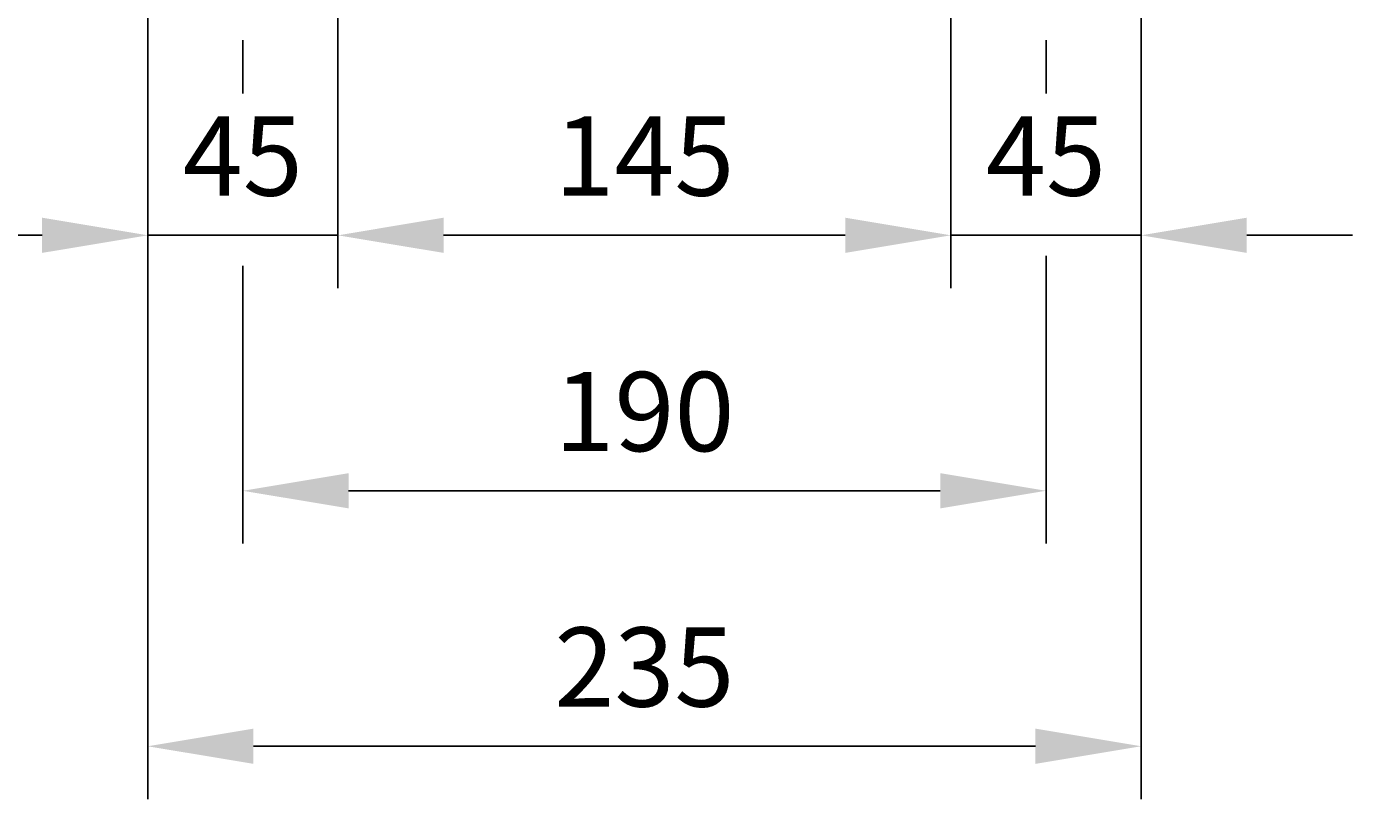
# Model space of a CAD drawing. Extents: x 4 to 940, y 0 to 410.
# Drawn here: x 136 to 187, y 142 to 171 of the extents above; entities that cross this region are included whole.
import ezdxf
from ezdxf.enums import TextEntityAlignment as Align

# ---------------------------------------------------------------- set-up
doc = ezdxf.new("R2010")
doc.units = 0
doc.header["$LTSCALE"] = 5
doc.header["$MEASUREMENT"] = 0
doc.header["$PDMODE"] = 1
doc.layers.get('0').update_dxf_attribs({"color": 9, "linetype": 'CONTINUOUS'})
doc.layers.get('Defpoints').update_dxf_attribs({"linetype": 'CONTINUOUS'})
doc.layers.add('D', color=7, linetype='CONTINUOUS')
doc.styles.add('A3', font='romans', dxfattribs={"height": 3, "bigfont": 'hgtxt'})
doc.styles.get("Standard").update_dxf_attribs({"font": 'romans', "height": 3, "bigfont": 'hgtxt'})
doc.dimstyles.get("Standard").update_dxf_attribs({"dimtxt": 0.18, "dimasz": 0.18, "dimexe": 0.18, "dimexo": 0.0625, "dimgap": 0.09, "dimtad": 0, "dimtih": 1, "dimtoh": 1, "dimdec": 4, "dimzin": 0, "dimdsep": 46, "dimtxsty": 'Standard', "dimcen": 0.09, "dimadec": 0, "dimazin": 0, "dimtfac": 1, "dimtdec": 4, "dimtofl": 0, "dimtmove": 0, "dimatfit": 3, "dimfxl": 0, "dimtolj": 1, "dimtzin": 0, "dimarcsym": 0})

# ---------------------------------------------------------------- blocks, each defined once
blk = doc.blocks.new('*D1')
at = {"color": 7, "linetype": 'ByBlock'}
for p, q in [((150.544, 180.778), (150.544, 170.251)), ((173.744, 180.778), (173.744, 170.251)), ((154.544, 172.251), (169.744, 172.251))]:
    blk.add_line(p, q, dxfattribs=at)
for points in [[(154.544, 172.918), (154.544, 171.585), (150.544, 172.251)], [(169.744, 172.918), (169.744, 171.585), (173.744, 172.251)]]:
    blk.add_solid(points, dxfattribs=at)
at = {"layer": 'Defpoints', "color": 0, "linetype": 'ByBlock'}
for p in [(150.544, 181.778), (173.744, 181.778), (173.744, 172.251)]:
    blk.add_point(p, dxfattribs=at)
at = {"color": 7, "linetype": 'ByBlock', "style": 'A3'}
blk.add_text('145', height=3, dxfattribs=at).set_placement((162.144, 175.251), align=Align.MIDDLE_CENTER)
blk = doc.blocks.new('*D2')
at = {"color": 7, "linetype": 'ByBlock'}
for p, q in [((143.344, 180.778), (143.344, 150.906)), ((180.944, 180.778), (180.944, 150.906)), ((147.344, 152.906), (176.944, 152.906))]:
    blk.add_line(p, q, dxfattribs=at)
for points in [[(147.344, 153.573), (147.344, 152.24), (143.344, 152.906)], [(176.944, 153.573), (176.944, 152.24), (180.944, 152.906)]]:
    blk.add_solid(points, dxfattribs=at)
at = {"layer": 'Defpoints', "color": 0, "linetype": 'ByBlock'}
for p in [(143.344, 181.778), (180.944, 181.778), (180.944, 152.906)]:
    blk.add_point(p, dxfattribs=at)
at = {"color": 7, "linetype": 'ByBlock', "style": 'A3'}
blk.add_text('235', height=3, dxfattribs=at).set_placement((162.144, 155.906), align=Align.MIDDLE_CENTER)
blk = doc.blocks.new('*D9')
at = {"color": 7, "linetype": 'ByBlock'}
for p, q in [((189.302, 179.65), (189.302, 183.65)), ((178.673, 175.65), (191.302, 175.65)), ((189.302, 172.93), (189.302, 175.65)), ((180.215, 172.93), (191.302, 172.93)), ((189.302, 168.93), (189.302, 164.93))]:
    blk.add_line(p, q, dxfattribs=at)
for points in [[(188.636, 179.65), (189.969, 179.65), (189.302, 175.65)], [(188.636, 168.93), (189.969, 168.93), (189.302, 172.93)]]:
    blk.add_solid(points, dxfattribs=at)
at = {"layer": 'Defpoints', "color": 0, "linetype": 'ByBlock'}
for p in [(177.673, 175.65), (189.302, 175.65), (179.215, 172.93)]:
    blk.add_point(p, dxfattribs=at)
at = {"color": 7, "linetype": 'ByBlock', "style": 'A3'}
blk.add_text('17', height=3, rotation=90, dxfattribs=at).set_placement((186.302, 182.749), align=Align.MIDDLE_CENTER)
blk = doc.blocks.new('*D7')
at = {"color": 7, "linetype": 'ByBlock'}
for p, q in [((136.615, 172.251), (132.615, 172.251)), ((140.615, 172.251), (147.815, 172.251)), ((151.815, 172.251), (155.815, 172.251))]:
    blk.add_line(p, q, dxfattribs=at)
for points in [[(136.615, 172.918), (136.615, 171.585), (140.615, 172.251)], [(151.815, 172.918), (151.815, 171.585), (147.815, 172.251)]]:
    blk.add_solid(points, dxfattribs=at)
at = {"layer": 'Defpoints', "color": 0, "linetype": 'ByBlock'}
for p in [(140.615, 172.251), (147.815, 172.251), (147.815, 172.251)]:
    blk.add_point(p, dxfattribs=at)
at = {"color": 7, "linetype": 'ByBlock', "style": 'A3'}
blk.add_text('45', height=3, dxfattribs=at).set_placement((144.215, 175.251), align=Align.MIDDLE_CENTER)
blk = doc.blocks.new('*D8')
at = {"color": 7, "linetype": 'ByBlock'}
for p, q in [((167.015, 172.251), (163.015, 172.251)), ((171.015, 172.251), (178.215, 172.251)), ((182.215, 172.251), (186.215, 172.251))]:
    blk.add_line(p, q, dxfattribs=at)
for points in [[(167.015, 172.918), (167.015, 171.585), (171.015, 172.251)], [(182.215, 172.918), (182.215, 171.585), (178.215, 172.251)]]:
    blk.add_solid(points, dxfattribs=at)
at = {"layer": 'Defpoints', "color": 0, "linetype": 'ByBlock'}
for p in [(171.015, 172.251), (178.215, 172.251), (178.215, 172.251)]:
    blk.add_point(p, dxfattribs=at)
at = {"color": 7, "linetype": 'ByBlock', "style": 'A3'}
blk.add_text('45', height=3, dxfattribs=at).set_placement((174.615, 175.251), align=Align.MIDDLE_CENTER)

msp = doc.modelspace()

# ---------------------------------------------------------------- linework, layer by layer
at = {"color": 7, "linetype": 'ByBlock'}
for p, q in [((144.21494, 170.79358), (144.21494, 168.76979)), ((174.61494, 170.79358), (174.61494, 168.76979)), ((174.61494, 162.6275), (174.61494, 151.73134)), ((144.21494, 162.24361), (144.21494, 151.73134)), ((148.21494, 153.73134), (170.61494, 153.73134))]:
    msp.add_line(p, q, dxfattribs=at)
for points in [[(148.21494, 154.39801), (148.21494, 153.06468), (144.21494, 153.73134)], [(170.61494, 154.39801), (170.61494, 153.06468), (174.61494, 153.73134)]]:
    msp.add_solid(points, dxfattribs=at)
at = {"layer": 'Defpoints', "color": 0, "linetype": 'ByBlock'}
msp.add_point((174.61494, 153.73134), dxfattribs=at)

# ---------------------------------------------------------------- texts
at = {"color": 7, "linetype": 'ByBlock', "style": 'A3'}
msp.add_text('190', height=3, dxfattribs=at).set_placement((159.41494, 156.73134), align=Align.MIDDLE_CENTER)

# ---------------------------------------------------------------- dimensions: what is measured, and where the dimension line sits
at = {"layer": 'D'}
dim = msp.add_linear_dim(base=(189.30243, 175.65035), p1=(179.21494, 172.93035), p2=(177.6734, 175.65035), angle=90, text='17', dimstyle='Standard', dxfattribs=at)
dim.commit()
dim.dimension.update_dxf_attribs({"geometry": '*D9', "text_midpoint": (186.30243, 182.74891), "dimtype": 128})
for base, p1, p2, picture, middle, set_off in [((178.21494, 144.05882), (140.61494, 172.93035), (178.21494, 172.93035), '*D2', (162.14418, 147.05882), (-2.72923, -8.84754)), ((171.01494, 163.40387), (147.81494, 172.93035), (171.01494, 172.93035), '*D1', (162.14418, 166.40387), (-2.72923, -8.84754)), ((147.81494, 163.40387), (140.61494, 163.40387), (147.81494, 163.40387), '*D7', (144.21494, 166.40387), (0, -8.84754)), ((178.21494, 163.40387), (171.01494, 163.40387), (178.21494, 163.40387), '*D8', (174.61494, 166.40387), (0, -8.84754))]:
    dim = msp.add_linear_dim(base=base, p1=p1, p2=p2, dimstyle='Standard', dxfattribs=at)
    dim.commit()
    dim.dimension.update_dxf_attribs({"geometry": picture, "text_midpoint": middle, "insert": set_off})

doc.saveas('drawing.dxf')
